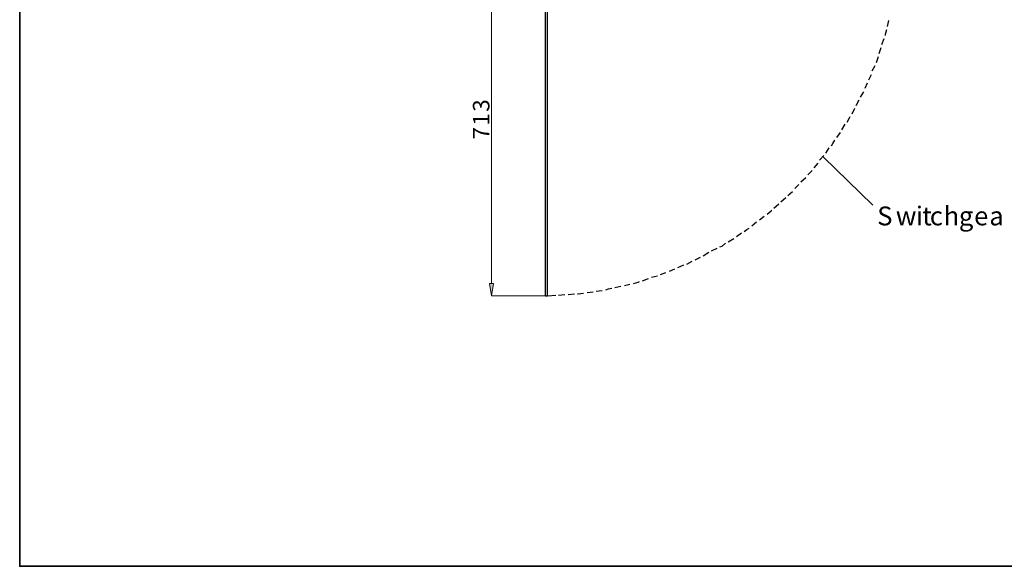
# Model space of a CAD drawing. Units: inches. Extents: x 2 to 295, y 2 to 208.
# Drawn here: x 2 to 62, y 2 to 35 of the extents above; entities that cross this region are included whole.
import ezdxf

# ---------------------------------------------------------------- set-up
doc = ezdxf.new("R2010")
doc.units = ezdxf.units.IN
doc.header["$MEASUREMENT"] = 0
doc.layers.add('OLCU', color=7, linetype='Continuous')

msp = doc.modelspace()

# ---------------------------------------------------------------- hatches: boundary and pattern name
at = {"layer": 'OLCU', "true_color": 0xff0000}
h = msp.add_hatch(color=1, dxfattribs=at)
h.dxf.hatch_style = 2
h.paths.add_polyline_path([(30.702, 19.285), (30.956, 19.285), (30.829, 18.523)])

# ---------------------------------------------------------------- linework, layer by layer
at = {"color": 7, "lineweight": 35, "true_color": 0xffffff}
msp.add_lwpolyline([(295.02, 1.99), (1.98, 1.99), (1.98, 208.012), (295.02, 208.012), (295.02, 1.99)], dxfattribs=at)
at = {"layer": 'OLCU', "color": 7, "lineweight": 25, "true_color": 0xffffff}
for points in [[(34.131, 18.523), (34.131, 40.155)], [(34.258, 18.523), (34.258, 40.155)], [(55.044, 34.991), (55.129, 35.371)], [(54.917, 34.441), (54.917, 34.525), (55.002, 34.822)], [(54.536, 33.34), (54.663, 33.721)], [(54.705, 33.89), (54.832, 34.271)], [(54.367, 32.79), (54.493, 33.171)], [(54.112, 32.281), (54.282, 32.62)], [(53.901, 31.731), (54.07, 32.07)], [(53.689, 31.223), (53.816, 31.562)], [(53.393, 30.673), (53.605, 31.011)], [(53.139, 30.165), (53.308, 30.504)], [(52.885, 29.657), (53.054, 29.996)], [(52.25, 28.683), (52.462, 29.021)], [(52.589, 29.149), (52.715, 29.403), (52.758, 29.487)], [(51.954, 28.217), (52.165, 28.514)], [(51.615, 27.71), (51.7, 27.836), (51.827, 28.048)], [(50.895, 26.821), (51.149, 27.117)], [(51.276, 27.244), (51.488, 27.583)], [(50.556, 26.355), (50.556, 26.355), (50.811, 26.651)], [(51.107, 27.032), (54.155, 24.069)], [(50.176, 25.931), (50.43, 26.185)], [(49.371, 25.085), (49.625, 25.339)], [(49.752, 25.508), (50.049, 25.762)], [(48.948, 24.661), (49.244, 24.916)], [(48.101, 23.899), (48.398, 24.154)], [(48.525, 24.28), (48.821, 24.535)], [(47.678, 23.518), (47.932, 23.73), (47.974, 23.773)], [(46.747, 22.799), (47.043, 23.053)], [(47.212, 23.179), (47.509, 23.392)], [(45.815, 22.164), (46.112, 22.375)], [(46.281, 22.46), (46.45, 22.587), (46.577, 22.671)], [(44.799, 21.528), (44.926, 21.571), (45.138, 21.741)], [(45.307, 21.825), (45.646, 22.037)], [(43.783, 20.979), (44.122, 21.19)], [(44.291, 21.275), (44.63, 21.444)], [(42.767, 20.47), (43.106, 20.64)], [(43.275, 20.724), (43.614, 20.894)], [(41.159, 19.835), (41.497, 19.962)], [(41.709, 20.047), (42.048, 20.174)], [(42.217, 20.259), (42.598, 20.428)], [(39.508, 19.285), (39.804, 19.37), (39.889, 19.412)], [(40.058, 19.454), (40.439, 19.581)], [(40.608, 19.666), (40.989, 19.751)], [(36.079, 18.65), (36.121, 18.65), (36.459, 18.692)], [(36.671, 18.734), (37.052, 18.777)], [(37.222, 18.819), (37.603, 18.862)], [(37.814, 18.904), (37.984, 18.947), (38.195, 18.989)], [(38.365, 19.031), (38.746, 19.115)], [(38.957, 19.158), (39.296, 19.243)], [(34.131, 18.523), (34.258, 18.523)], [(34.258, 18.523), (34.766, 18.566)], [(34.936, 18.566), (35.317, 18.608)], [(35.528, 18.608), (35.909, 18.65)]]:
    msp.add_lwpolyline(points, dxfattribs=at)
at = {"layer": 'OLCU', "color": 1, "lineweight": 18, "true_color": 0xff0000}
for points in [[(30.829, 19.285), (30.829, 39.393)], [(30.702, 19.285), (30.956, 19.285), (30.829, 18.523), (30.702, 19.285)], [(34.131, 18.523), (30.829, 18.523)]]:
    msp.add_lwpolyline(points, dxfattribs=at)
at = {"layer": 'OLCU', "lineweight": 0}
msp.add_lwpolyline([(30.702, 19.285), (30.956, 19.285), (30.829, 18.523)], dxfattribs=at)
at = {"layer": 'OLCU', "color": 1, "lineweight": 13, "true_color": 0xff0000}
msp.add_lwpolyline([(34.131, 18.523), (34.131, 18.65)], dxfattribs=at)

# ---------------------------------------------------------------- texts
at = {"layer": 'OLCU', "color": 1, "true_color": 0xff0000, "char_height": 1.00742, "attachment_point": 7, "rotation": 90.09665}
for s, insert in [('\\fHelvetica|b0|i0|c0|p34;\\W0.999457;3', (30.702, 29.784)), ('\\fHelvetica|b0|i0|c0|p34;\\W0.999457;1', (30.702, 28.937)), ('\\fHelvetica|b0|i0|c0|p34;\\W0.999457;7', (30.702, 28.09))]:
    msp.add_mtext(s, dxfattribs=dict(at, insert=insert))
at = {"layer": 'OLCU', "color": 7, "true_color": 0xffffff, "char_height": 1.15136, "attachment_point": 7, "rotation": 0.09461}
for s, insert in [('\\fHelvetica|b0|i0|c0|p34;\\W0.999426;h', (58.478, 22.837)), ('\\fHelvetica|b0|i0|c0|p34;\\W0.999426;S', (54.414, 22.836)), ('\\fHelvetica|b0|i0|c0|p34;\\W0.999426;w', (55.557, 22.836)), ('\\fHelvetica|b0|i0|c0|p34;\\W0.999426;i', (56.784, 22.836)), ('\\fHelvetica|b0|i0|c0|p34;\\W0.999426;t', (57.165, 22.836)), ('\\fHelvetica|b0|i0|c0|p34;\\W0.999426;c', (57.631, 22.836)), ('\\fHelvetica|b0|i0|c0|p34;\\W0.999426;g', (59.409, 22.836)), ('\\fHelvetica|b0|i0|c0|p34;\\W0.999426;e', (60.34, 22.836)), ('\\fHelvetica|b0|i0|c0|p34;\\W0.999426;a', (61.272, 22.836))]:
    msp.add_mtext(s, dxfattribs=dict(at, insert=insert))

doc.saveas('drawing.dxf')
